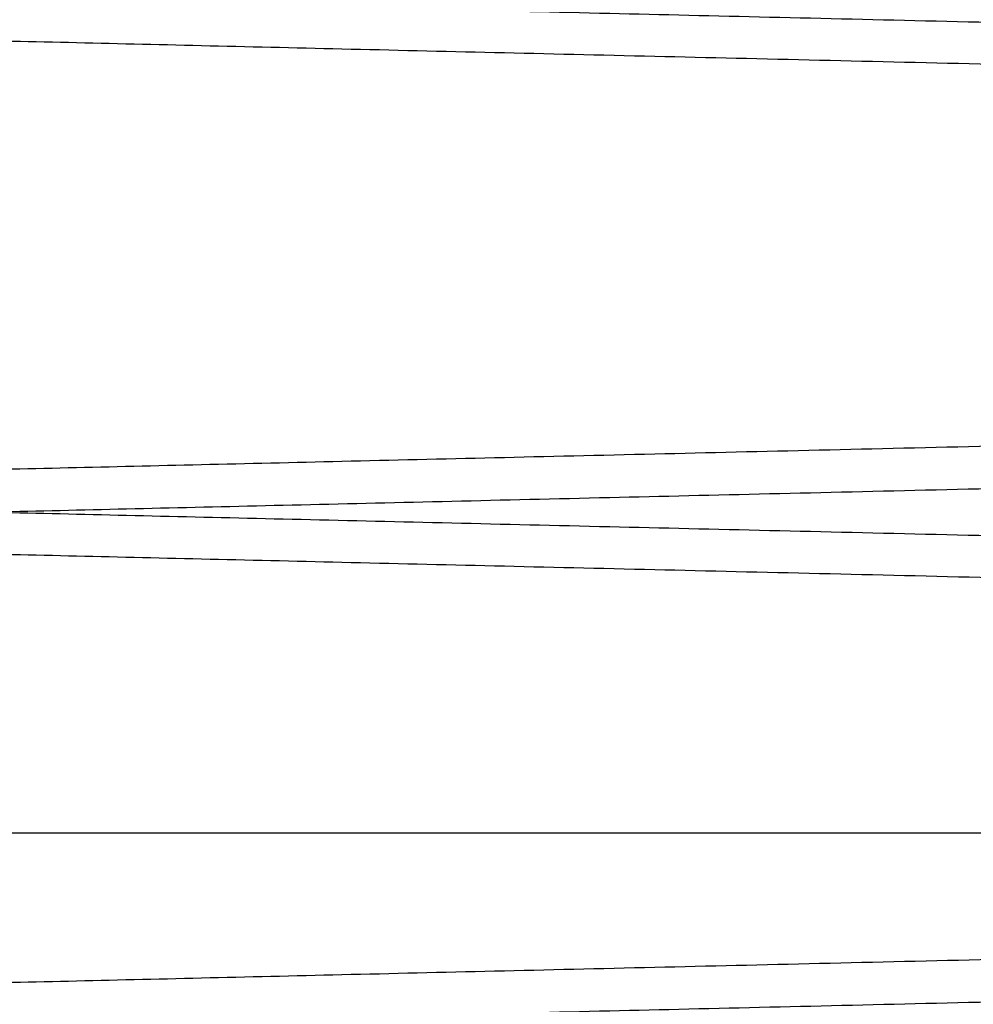
# Paper-space layout 'sales side' of a CAD drawing. Units: inches. Extents: x 0.1 to 10.4, y -0.5 to 7.5.
# Drawn here: x 7.9 to 7.9, y 2.5 to 2.5 of the extents above; entities that cross this region are included whole.
import ezdxf

# ---------------------------------------------------------------- set-up
doc = ezdxf.new("R2010")
doc.units = ezdxf.units.IN
doc.header["$MEASUREMENT"] = 0

psp = doc.layouts.new('sales side')

# ---------------------------------------------------------------- linework, layer by layer
psp.add_line((7.885943776255441, 2.528980680383544), (7.962217222580225, 2.528980680383548))
for points, knots in [([(7.877417222580227, 2.542304452366395), (7.877482633866048, 2.542302913377497), (7.877608636252035, 2.542299948808452), (7.878594345807977, 2.542276756018288), (7.880100770010358, 2.542241308038768), (7.882220522615704, 2.542191421129086), (7.884908226196579, 2.542128156681972), (7.888136586924947, 2.542052149558533), (7.891866543922568, 2.541964311199039), (7.896138033821815, 2.541863691379188), (7.90087588651895, 2.541752050138067), (7.906032839958286, 2.541630491331381), (7.911557712245981, 2.541500212669686), (7.917503243013927, 2.541359960657355), (7.923757890685994, 2.541212356926182), (7.930263638848468, 2.541058764124498), (7.9369617548943, 2.540900564546177), (7.943912196660579, 2.540736336968753), (7.950525968942033, 2.540579998895393), (7.95671475532874, 2.540433652873041), (7.962411591142132, 2.540298897502725), (7.968133815804606, 2.540163499898288), (7.973855572604943, 2.540028072950482), (7.979960581135609, 2.539883533370896), (7.986408373829223, 2.539730831590683), (7.993140403362627, 2.5395713482441), (7.999724858784518, 2.539415315381625), (8.005620022423422, 2.539275579052738), (8.010834774874407, 2.539151944132992), (8.015394790679116, 2.539043813283813), (8.019734357569108, 2.538940893529739), (8.023830497972678, 2.538843733060264), (8.027936195771481, 2.538746333354571), (8.031953392034088, 2.538651021024966), (8.035764996640788, 2.538560575912197), (8.039093784421222, 2.538481579701661), (8.041896725805655, 2.538415057100038), (8.044136702484163, 2.538361892039478), (8.045770105111174, 2.538323122000457), (8.046819649027508, 2.538298209482098), (8.04695118840019, 2.538295087147993), (8.047017222580223, 2.538293519702685)], [0, 0, 0, 0, 0.02856047461396019, 0.05501631562733569, 0.08165719699181712, 0.1085846506897665, 0.1359046394780251, 0.1623604350710793, 0.1890012077569794, 0.2159284334737482, 0.2432480161065706, 0.2697099876750992, 0.2963569671998303, 0.3232904432941544, 0.3506163356256848, 0.3770854675290619, 0.4037396647681216, 0.4306804604559071, 0.4580138242081289, 0.4793034263079474, 0.500690701569338, 0.5221751638534052, 0.5437611332313226, 0.5654470409300485, 0.5919240548214069, 0.6185862747711973, 0.645535363377536, 0.6728774301279263, 0.6941664706599586, 0.7155532267623947, 0.7370372250436397, 0.7586227978707761, 0.7803083878116539, 0.8067762373991633, 0.8334292840232207, 0.8603691998649693, 0.8877021005674738, 0.9152320119618087, 0.9429706246901447, 0.9713706401383314, 1, 1, 1, 1]), ([(7.877417222580227, 2.542304452366395), (7.877482633866048, 2.542302913377497), (7.877608636252035, 2.542299948808452), (7.878594345807977, 2.542276756018288), (7.880100770010358, 2.542241308038768), (7.882220522615704, 2.542191421129086), (7.884908226196579, 2.542128156681972), (7.888136586924947, 2.542052149558533), (7.891866543922568, 2.541964311199039), (7.896138033821815, 2.541863691379188), (7.90087588651895, 2.541752050138067), (7.906032839958286, 2.541630491331381), (7.911557712245981, 2.541500212669686), (7.917503243013927, 2.541359960657355), (7.923757890685994, 2.541212356926182), (7.930263638848468, 2.541058764124498), (7.9369617548943, 2.540900564546177), (7.943912196660579, 2.540736336968753), (7.950525968942033, 2.540579998895393), (7.95671475532874, 2.540433652873041), (7.962411591142132, 2.540298897502725), (7.968133815804606, 2.540163499898288), (7.973855572604943, 2.540028072950482), (7.979960581135609, 2.539883533370896), (7.986408373829223, 2.539730831590683), (7.993140403362627, 2.5395713482441), (7.999724858784518, 2.539415315381625), (8.005620022423422, 2.539275579052738), (8.010834774874407, 2.539151944132992), (8.015394790679116, 2.539043813283813), (8.019734357569108, 2.538940893529739), (8.023830497972678, 2.538843733060264), (8.027936195771481, 2.538746333354571), (8.031953392034088, 2.538651021024966), (8.035764996640788, 2.538560575912197), (8.039093784421222, 2.538481579701661), (8.041896725805655, 2.538415057100038), (8.044136702484163, 2.538361892039478), (8.045770105111174, 2.538323122000457), (8.046819649027508, 2.538298209482098), (8.04695118840019, 2.538295087147993), (8.047017222580223, 2.538293519702685)], [0, 0, 0, 0, 0.02856047461396019, 0.05501631562733569, 0.08165719699181712, 0.1085846506897665, 0.1359046394780251, 0.1623604350710793, 0.1890012077569794, 0.2159284334737482, 0.2432480161065706, 0.2697099876750992, 0.2963569671998303, 0.3232904432941544, 0.3506163356256848, 0.3770854675290619, 0.4037396647681216, 0.4306804604559071, 0.4580138242081289, 0.4793034263079474, 0.500690701569338, 0.5221751638534052, 0.5437611332313226, 0.5654470409300485, 0.5919240548214069, 0.6185862747711973, 0.645535363377536, 0.6728774301279263, 0.6941664706599586, 0.7155532267623947, 0.7370372250436397, 0.7586227978707761, 0.7803083878116539, 0.8067762373991633, 0.8334292840232207, 0.8603691998649693, 0.8877021005674738, 0.9152320119618087, 0.9429706246901447, 0.9713706401383314, 1, 1, 1, 1]), ([(8.047017222580223, 2.537661877889517), (8.046951811281403, 2.537663406330513), (8.046825808664682, 2.537666350585839), (8.045840095807126, 2.537689384521659), (8.044333663263792, 2.537724589878408), (8.04221389771098, 2.537774135576315), (8.03952617650388, 2.537836967741824), (8.036297793298958, 2.537912456219053), (8.032567808858815, 2.537999696267773), (8.028296285758476, 2.53809963232575), (8.023558399716674, 2.538210517091001), (8.018401414867606, 2.538331255195603), (8.012876514997219, 2.538460658146338), (8.006930953859072, 2.538599972673521), (8.00067628171195, 2.538746596248962), (7.99417051690944, 2.5388991769561), (7.987472393668712, 2.539056343226207), (7.980521945283472, 2.539219509221531), (7.973908173852156, 2.539374848533321), (7.967719394400589, 2.539520270601131), (7.962022577346035, 2.539654184503547), (7.956300356328596, 2.539788747284952), (7.95057866732612, 2.539923348626313), (7.944927396350138, 2.540056342949703), (7.939372169991556, 2.540187124017841), (7.933936888635596, 2.540315125528481), (7.928604874962044, 2.540440736946819), (7.923402096574923, 2.540563343083895), (7.917991230823244, 2.540690891851494), (7.912445721098493, 2.540821656671678), (7.906858637771375, 2.540953444886981), (7.901605710264684, 2.541077388338635), (7.896801669687461, 2.541190771400423), (7.89248109262768, 2.541292768525221), (7.888669432160848, 2.541382770299559), (7.885340665652972, 2.541461384089668), (7.882537721270525, 2.54152758991117), (7.880297745191317, 2.541580504915511), (7.878664340809754, 2.541619094440175), (7.877614796266013, 2.541643891782346), (7.877483256803959, 2.54164699973148), (7.877417222580227, 2.541648559955349)], [0, 0, 0, 0, 0.02856052290057245, 0.05501649845249563, 0.0816575152637162, 0.1085851060275481, 0.1359052343121231, 0.162361165072032, 0.1890020747085022, 0.2159294406455579, 0.2432491683925212, 0.2697111896893804, 0.2963582202895558, 0.3232917500961854, 0.3506177001546719, 0.3770867843733611, 0.4037409344381199, 0.4306816840687028, 0.4580150034911168, 0.4793045082762519, 0.5006916859139897, 0.522176050261044, 0.5437619213415024, 0.5654477303403247, 0.5867388748684698, 0.6081277239052989, 0.6296137989157327, 0.6512014280947197, 0.6728890501053051, 0.6993631916478715, 0.726022559310317, 0.7529688424399779, 0.7803081774900945, 0.8067760236171849, 0.8334290659826005, 0.860368975975842, 0.8877018684077286, 0.9152318387720205, 0.9429705102164169, 0.9713705831779648, 1, 1, 1, 1]), ([(8.047017222580223, 2.537661877889517), (8.046951811281403, 2.537663406330513), (8.046825808664682, 2.537666350585839), (8.045840095807126, 2.537689384521659), (8.044333663263792, 2.537724589878408), (8.04221389771098, 2.537774135576315), (8.03952617650388, 2.537836967741824), (8.036297793298958, 2.537912456219053), (8.032567808858815, 2.537999696267773), (8.028296285758476, 2.53809963232575), (8.023558399716674, 2.538210517091001), (8.018401414867606, 2.538331255195603), (8.012876514997219, 2.538460658146338), (8.006930953859072, 2.538599972673521), (8.00067628171195, 2.538746596248962), (7.99417051690944, 2.5388991769561), (7.987472393668712, 2.539056343226207), (7.980521945283472, 2.539219509221531), (7.973908173852156, 2.539374848533321), (7.967719394400589, 2.539520270601131), (7.962022577346035, 2.539654184503547), (7.956300356328596, 2.539788747284952), (7.95057866732612, 2.539923348626313), (7.944927396350138, 2.540056342949703), (7.939372169991556, 2.540187124017841), (7.933936888635596, 2.540315125528481), (7.928604874962044, 2.540440736946819), (7.923402096574923, 2.540563343083895), (7.917991230823244, 2.540690891851494), (7.912445721098493, 2.540821656671678), (7.906858637771375, 2.540953444886981), (7.901605710264684, 2.541077388338635), (7.896801669687461, 2.541190771400423), (7.89248109262768, 2.541292768525221), (7.888669432160848, 2.541382770299559), (7.885340665652972, 2.541461384089668), (7.882537721270525, 2.54152758991117), (7.880297745191317, 2.541580504915511), (7.878664340809754, 2.541619094440175), (7.877614796266013, 2.541643891782346), (7.877483256803959, 2.54164699973148), (7.877417222580227, 2.541648559955349)], [0, 0, 0, 0, 0.02856052290057245, 0.05501649845249563, 0.0816575152637162, 0.1085851060275481, 0.1359052343121231, 0.162361165072032, 0.1890020747085022, 0.2159294406455579, 0.2432491683925212, 0.2697111896893804, 0.2963582202895558, 0.3232917500961854, 0.3506177001546719, 0.3770867843733611, 0.4037409344381199, 0.4306816840687028, 0.4580150034911168, 0.4793045082762519, 0.5006916859139897, 0.522176050261044, 0.5437619213415024, 0.5654477303403247, 0.5867388748684698, 0.6081277239052989, 0.6296137989157327, 0.6512014280947197, 0.6728890501053051, 0.6993631916478715, 0.726022559310317, 0.7529688424399779, 0.7803081774900945, 0.8067760236171849, 0.8334290659826005, 0.860368975975842, 0.8877018684077286, 0.9152318387720205, 0.9429705102164169, 0.9713705831779648, 1, 1, 1, 1]), ([(8.03536289660732, 2.538019878928204), (8.034429650563801, 2.537998052254108), (8.0322758557005, 2.537947679494556), (8.028282968043442, 2.537854260635051), (8.023559264094427, 2.537743708176657), (8.01839442963123, 2.537622786195993), (8.012869756612764, 2.537493388476673), (8.006925916350008, 2.537354114193284), (8.000676296170242, 2.537207609046945), (7.994170508887823, 2.537055027812515), (7.987472411658212, 2.536897862153792), (7.980521880305306, 2.536734694207224), (7.973451945487692, 2.536568640881169), (7.966324680371001, 2.536401158639459), (7.959208002234554, 2.536233844578986), (7.952038472812447, 2.536065207546349), (7.944958482214377, 2.535898598210143), (7.938019731315162, 2.535735238961252), (7.931287907438117, 2.535576683755498), (7.92470564121648, 2.535421587791006), (7.918407747575575, 2.53527313472216), (7.912439143369657, 2.535132393169498), (7.906852588442957, 2.535000617347383), (7.901602123200703, 2.534876731957718), (7.896799771629141, 2.534763388759155), (7.892476009878509, 2.534661316436488), (7.888665245224143, 2.534571335780495), (7.88533845973485, 2.534492768763307), (7.882537720694417, 2.534426615032186), (7.880297745347283, 2.534373700045141), (7.878664340766932, 2.534335110515781), (7.877614796276916, 2.534310313174876), (7.877483256807603, 2.534307205225573), (7.877417222580227, 2.534305645001618)], [0, 0, 0, 0, 0.02471750440406806, 0.05704437151259323, 0.0899011656889173, 0.1217647138007783, 0.1538515790779952, 0.1861664982910092, 0.2190307758951086, 0.2508645211016611, 0.282920840649742, 0.3153218467566243, 0.3481949873214016, 0.3800716474805882, 0.4121717344899254, 0.4445073588983026, 0.4773880041009982, 0.5092598837341035, 0.5413551137360391, 0.5737078581904225, 0.6065913488085697, 0.6384671308584747, 0.6705664417799189, 0.7029014336937855, 0.7357818091125766, 0.7676524104905582, 0.7997465555783906, 0.8320690506331563, 0.8649416776665058, 0.8980513256951251, 0.9314119736054829, 0.965568073568581, 1, 1, 1, 1]), ([(8.03536289660732, 2.538019878928204), (8.034429650563801, 2.537998052254108), (8.0322758557005, 2.537947679494556), (8.028282968043442, 2.537854260635051), (8.023559264094427, 2.537743708176657), (8.01839442963123, 2.537622786195993), (8.012869756612764, 2.537493388476673), (8.006925916350008, 2.537354114193284), (8.000676296170242, 2.537207609046945), (7.994170508887823, 2.537055027812515), (7.987472411658212, 2.536897862153792), (7.980521880305306, 2.536734694207224), (7.973451945487692, 2.536568640881169), (7.966324680371001, 2.536401158639459), (7.959208002234554, 2.536233844578986), (7.952038472812447, 2.536065207546349), (7.944958482214377, 2.535898598210143), (7.938019731315162, 2.535735238961252), (7.931287907438117, 2.535576683755498), (7.92470564121648, 2.535421587791006), (7.918407747575575, 2.53527313472216), (7.912439143369657, 2.535132393169498), (7.906852588442957, 2.535000617347383), (7.901602123200703, 2.534876731957718), (7.896799771629141, 2.534763388759155), (7.892476009878509, 2.534661316436488), (7.888665245224143, 2.534571335780495), (7.88533845973485, 2.534492768763307), (7.882537720694417, 2.534426615032186), (7.880297745347283, 2.534373700045141), (7.878664340766932, 2.534335110515781), (7.877614796276916, 2.534310313174876), (7.877483256807603, 2.534307205225573), (7.877417222580227, 2.534305645001618)], [0, 0, 0, 0, 0.02471750440406806, 0.05704437151259323, 0.0899011656889173, 0.1217647138007783, 0.1538515790779952, 0.1861664982910092, 0.2190307758951086, 0.2508645211016611, 0.282920840649742, 0.3153218467566243, 0.3481949873214016, 0.3800716474805882, 0.4121717344899254, 0.4445073588983026, 0.4773880041009982, 0.5092598837341035, 0.5413551137360391, 0.5737078581904225, 0.6065913488085697, 0.6384671308584747, 0.6705664417799189, 0.7029014336937855, 0.7357818091125766, 0.7676524104905582, 0.7997465555783906, 0.8320690506331563, 0.8649416776665058, 0.8980513256951251, 0.9314119736054829, 0.965568073568581, 1, 1, 1, 1]), ([(7.877417222580227, 2.533649752590173), (7.877482633866046, 2.533651291579071), (7.877608636252035, 2.533654256148119), (7.878594345807979, 2.53367744893828), (7.880100770010349, 2.533712896917815), (7.882220522615702, 2.533762783827506), (7.884908226196563, 2.533826048274639), (7.888136586924945, 2.533902055398085), (7.891866543922561, 2.533989893757634), (7.896138033821812, 2.53409051357738), (7.900875886518943, 2.534202154818658), (7.906032839958275, 2.534323713625335), (7.911557712245976, 2.53445399228707), (7.91750324301392, 2.534594244299429), (7.923757890685986, 2.534741848030635), (7.930263638848453, 2.53489544083236), (7.936961754894288, 2.535053640410711), (7.943912196660596, 2.535217867988171), (7.950525968941964, 2.535374206061561), (7.956714755328926, 2.535520552083956), (7.962411591141411, 2.535655307454275), (7.968133815807301, 2.535790705058823), (7.973855572594804, 2.535926132006352), (7.979960581177187, 2.53607067158719), (7.986408373634877, 2.53622337336184), (7.993140404092053, 2.536382856730358), (7.999724856014613, 2.536538889509884), (8.00562003194043, 2.536678626130151), (8.010834747944921, 2.536802260185668), (8.015394892735012, 2.536910394093469), (8.019733973828144, 2.537013302327995), (8.023831940301184, 2.537110506098542), (8.027930281591463, 2.537207731361499), (8.031866163712138, 2.537301113989201), (8.034227194395523, 2.537357139583888), (8.035362896607325, 2.53738408899723)], [0, 0, 0, 0, 0.03435606420362293, 0.06618041532881193, 0.09822735582860156, 0.1306190209039017, 0.1634828756380526, 0.1953071721260674, 0.2273539818938453, 0.2597453727252382, 0.2926087388855166, 0.3244404645991412, 0.3564947407188106, 0.3888936502758438, 0.4217646065205416, 0.4536049455687832, 0.4856679040461441, 0.5180756185137217, 0.5509555623054704, 0.576565323575087, 0.6022925781796964, 0.6281367413313281, 0.6541030097449061, 0.6801894963065929, 0.7120393167828684, 0.744111925966979, 0.7765296161805582, 0.8094200290127544, 0.8350291147593638, 0.8607557448554783, 0.8865993498472715, 0.9125651412406447, 0.9386512455639214, 0.9704900420843415, 1, 1, 1, 1]), ([(7.877417222580227, 2.533649752590173), (7.877482633866046, 2.533651291579071), (7.877608636252035, 2.533654256148119), (7.878594345807979, 2.53367744893828), (7.880100770010349, 2.533712896917815), (7.882220522615702, 2.533762783827506), (7.884908226196563, 2.533826048274639), (7.888136586924945, 2.533902055398085), (7.891866543922561, 2.533989893757634), (7.896138033821812, 2.53409051357738), (7.900875886518943, 2.534202154818658), (7.906032839958275, 2.534323713625335), (7.911557712245976, 2.53445399228707), (7.91750324301392, 2.534594244299429), (7.923757890685986, 2.534741848030635), (7.930263638848453, 2.53489544083236), (7.936961754894288, 2.535053640410711), (7.943912196660596, 2.535217867988171), (7.950525968941964, 2.535374206061561), (7.956714755328926, 2.535520552083956), (7.962411591141411, 2.535655307454275), (7.968133815807301, 2.535790705058823), (7.973855572594804, 2.535926132006352), (7.979960581177187, 2.53607067158719), (7.986408373634877, 2.53622337336184), (7.993140404092053, 2.536382856730358), (7.999724856014613, 2.536538889509884), (8.00562003194043, 2.536678626130151), (8.010834747944921, 2.536802260185668), (8.015394892735012, 2.536910394093469), (8.019733973828144, 2.537013302327995), (8.023831940301184, 2.537110506098542), (8.027930281591463, 2.537207731361499), (8.031866163712138, 2.537301113989201), (8.034227194395523, 2.537357139583888), (8.035362896607325, 2.53738408899723)], [0, 0, 0, 0, 0.03435606420362293, 0.06618041532881193, 0.09822735582860156, 0.1306190209039017, 0.1634828756380526, 0.1953071721260674, 0.2273539818938453, 0.2597453727252382, 0.2926087388855166, 0.3244404645991412, 0.3564947407188106, 0.3888936502758438, 0.4217646065205416, 0.4536049455687832, 0.4856679040461441, 0.5180756185137217, 0.5509555623054704, 0.576565323575087, 0.6022925781796964, 0.6281367413313281, 0.6541030097449061, 0.6801894963065929, 0.7120393167828684, 0.744111925966979, 0.7765296161805582, 0.8094200290127544, 0.8350291147593638, 0.8607557448554783, 0.8865993498472715, 0.9125651412406447, 0.9386512455639214, 0.9704900420843415, 1, 1, 1, 1]), ([(7.877417222580227, 2.534305645001615), (7.877482633866046, 2.534304106012716), (7.877608636252031, 2.534301141443669), (7.878594345807992, 2.534277948653509), (7.880100770010335, 2.534242500673976), (7.882220522615709, 2.534192613764294), (7.884908226196542, 2.534129349317174), (7.888136586925061, 2.534053342193719), (7.891866543922113, 2.533965503834229), (7.896138033823513, 2.533864884014315), (7.900875886512576, 2.533753242773374), (7.906032839981293, 2.533631683965978), (7.911557712158942, 2.533501405306874), (7.917503243344633, 2.533361153284639), (7.923757889448844, 2.533213549590555), (7.930263643315634, 2.533059956653858), (7.936961737998997, 2.53290175758107), (7.943912260853104, 2.532737528084652), (7.950979585363084, 2.532570468833733), (7.958101461779254, 2.532402051503757), (7.965218148775321, 2.532233691149115), (7.972390368576139, 2.532063952734688), (7.979019048349141, 2.531907020474962), (7.985062030746498, 2.531763910508729), (7.990497390144382, 2.531635157395915), (7.995829425567829, 2.531508821349776), (8.001032192664985, 2.5313855202675), (8.00604099306899, 2.531266791026153), (8.010834814871634, 2.531153135819957), (8.015394779888982, 2.531045006174415), (8.01973436047928, 2.530942086095641), (8.023830497192522, 2.530844925713616), (8.027936196032854, 2.530747525983232), (8.031953391957707, 2.530652213661623), (8.035764996661548, 2.530561768546548), (8.039093784415556, 2.530482772336628), (8.041896725807193, 2.530416249734832), (8.044136702483744, 2.530363084674315), (8.04577010511129, 2.530324314635277), (8.046819649027467, 2.530299402116923), (8.046951188400179, 2.530296279782814), (8.047017222580228, 2.530294712337504)], [0, 0, 0, 0, 0.02856047446275887, 0.05501631533607078, 0.08165719655949799, 0.1085846501148877, 0.1359046387584927, 0.162360434211481, 0.1890012067563357, 0.215928432330532, 0.2432480148187231, 0.2697099862471415, 0.2963569656307991, 0.3232904415825339, 0.3506163337693902, 0.3770854655326326, 0.4037396626305765, 0.4306804581757348, 0.4580138217832447, 0.4844888318628635, 0.5111489845213769, 0.5380958807151707, 0.5654355640953235, 0.5867268166014421, 0.6081157743128845, 0.6296019587940653, 0.6511896983808857, 0.6728774318598594, 0.6941664722792064, 0.7155532282684182, 0.7370372264359143, 0.7586227991487696, 0.7803083889748286, 0.8067762384222037, 0.8334292849051395, 0.860369200604257, 0.8877021011620605, 0.9152320124106326, 0.9429706249921028, 0.9713706402899219, 1, 1, 1, 1]), ([(7.877417222580227, 2.534305645001615), (7.877482633866046, 2.534304106012716), (7.877608636252031, 2.534301141443669), (7.878594345807992, 2.534277948653509), (7.880100770010335, 2.534242500673976), (7.882220522615709, 2.534192613764294), (7.884908226196542, 2.534129349317174), (7.888136586925061, 2.534053342193719), (7.891866543922113, 2.533965503834229), (7.896138033823513, 2.533864884014315), (7.900875886512576, 2.533753242773374), (7.906032839981293, 2.533631683965978), (7.911557712158942, 2.533501405306874), (7.917503243344633, 2.533361153284639), (7.923757889448844, 2.533213549590555), (7.930263643315634, 2.533059956653858), (7.936961737998997, 2.53290175758107), (7.943912260853104, 2.532737528084652), (7.950979585363084, 2.532570468833733), (7.958101461779254, 2.532402051503757), (7.965218148775321, 2.532233691149115), (7.972390368576139, 2.532063952734688), (7.979019048349141, 2.531907020474962), (7.985062030746498, 2.531763910508729), (7.990497390144382, 2.531635157395915), (7.995829425567829, 2.531508821349776), (8.001032192664985, 2.5313855202675), (8.00604099306899, 2.531266791026153), (8.010834814871634, 2.531153135819957), (8.015394779888982, 2.531045006174415), (8.01973436047928, 2.530942086095641), (8.023830497192522, 2.530844925713616), (8.027936196032854, 2.530747525983232), (8.031953391957707, 2.530652213661623), (8.035764996661548, 2.530561768546548), (8.039093784415556, 2.530482772336628), (8.041896725807193, 2.530416249734832), (8.044136702483744, 2.530363084674315), (8.04577010511129, 2.530324314635277), (8.046819649027467, 2.530299402116923), (8.046951188400179, 2.530296279782814), (8.047017222580228, 2.530294712337504)], [0, 0, 0, 0, 0.02856047446275887, 0.05501631533607078, 0.08165719655949799, 0.1085846501148877, 0.1359046387584927, 0.162360434211481, 0.1890012067563357, 0.215928432330532, 0.2432480148187231, 0.2697099862471415, 0.2963569656307991, 0.3232904415825339, 0.3506163337693902, 0.3770854655326326, 0.4037396626305765, 0.4306804581757348, 0.4580138217832447, 0.4844888318628635, 0.5111489845213769, 0.5380958807151707, 0.5654355640953235, 0.5867268166014421, 0.6081157743128845, 0.6296019587940653, 0.6511896983808857, 0.6728774318598594, 0.6941664722792064, 0.7155532282684182, 0.7370372264359143, 0.7586227991487696, 0.7803083889748286, 0.8067762384222037, 0.8334292849051395, 0.860369200604257, 0.8877021011620605, 0.9152320124106326, 0.9429706249921028, 0.9713706402899219, 1, 1, 1, 1]), ([(8.047017222580223, 2.529663070524728), (8.046951811281403, 2.529664598965723), (8.046825808664684, 2.529667543221049), (8.045840095807124, 2.529690577156872), (8.044333663263801, 2.529725782513613), (8.042213897710983, 2.529775328211518), (8.039526176503863, 2.529838160377016), (8.036297793298958, 2.529913648854239), (8.032567808858799, 2.530000888902946), (8.028296285758472, 2.530100824960916), (8.023558399716666, 2.530211709726156), (8.018401414867602, 2.530332447830745), (8.01287651499721, 2.530461850781464), (8.00693095385907, 2.530601165308634), (8.000676281711938, 2.530747788884057), (7.994170516909429, 2.530900369591182), (7.987472393668707, 2.531057535861274), (7.980521945283465, 2.531220701856576), (7.973908173852148, 2.531376041168353), (7.967719394400582, 2.531521463236149), (7.962022577346026, 2.531655377138551), (7.956300356328581, 2.531789939919944), (7.950578667326109, 2.531924541261288), (7.944927396350122, 2.532057535584666), (7.939372169991548, 2.532188316652793), (7.933936888635589, 2.532316318163417), (7.928604874962042, 2.532441929581745), (7.923402096574922, 2.532564535718808), (7.91799123082324, 2.532692084486396), (7.912445721098484, 2.532822849306572), (7.906858637771379, 2.532954637521856), (7.901605710264683, 2.533078580973504), (7.896801669687466, 2.533191964035281), (7.892481092627669, 2.533293961160072), (7.888669432160848, 2.533383962934401), (7.885340665652981, 2.533462576724498), (7.882537721270525, 2.533528782545998), (7.88029774519131, 2.533581697550337), (7.878664340809756, 2.533620287074998), (7.877614796266011, 2.533645084417167), (7.877483256803959, 2.5336481923663), (7.877417222580227, 2.533649752590168)], [0, 0, 0, 0, 0.0285605229005867, 0.05501649845250831, 0.0816575152637305, 0.1085851060275645, 0.1359052343121487, 0.1623611650720606, 0.1890020747085357, 0.2159294406455859, 0.2432491683925437, 0.269711189689405, 0.2963582202895738, 0.3232917500962182, 0.3506177001547138, 0.3770867843734051, 0.4037409344381511, 0.4306816840687266, 0.4580150034911379, 0.4793045082762722, 0.5006916859140313, 0.5221760502610856, 0.5437619213415668, 0.5654477303403604, 0.5867388748685121, 0.6081277239053224, 0.6296137989157561, 0.6512014280947251, 0.6728890501053328, 0.6993631916478951, 0.7260225593103371, 0.7529688424399896, 0.780308177490099, 0.8067760236171776, 0.8334290659825958, 0.8603689759758493, 0.8877018684077352, 0.9152318387720272, 0.9429705102164224, 0.9713705831779689, 0.9999999999999999, 0.9999999999999999, 0.9999999999999999, 0.9999999999999999]), ([(8.047017222580223, 2.529663070524728), (8.046951811281403, 2.529664598965723), (8.046825808664684, 2.529667543221049), (8.045840095807124, 2.529690577156872), (8.044333663263801, 2.529725782513613), (8.042213897710983, 2.529775328211518), (8.039526176503863, 2.529838160377016), (8.036297793298958, 2.529913648854239), (8.032567808858799, 2.530000888902946), (8.028296285758472, 2.530100824960916), (8.023558399716666, 2.530211709726156), (8.018401414867602, 2.530332447830745), (8.01287651499721, 2.530461850781464), (8.00693095385907, 2.530601165308634), (8.000676281711938, 2.530747788884057), (7.994170516909429, 2.530900369591182), (7.987472393668707, 2.531057535861274), (7.980521945283465, 2.531220701856576), (7.973908173852148, 2.531376041168353), (7.967719394400582, 2.531521463236149), (7.962022577346026, 2.531655377138551), (7.956300356328581, 2.531789939919944), (7.950578667326109, 2.531924541261288), (7.944927396350122, 2.532057535584666), (7.939372169991548, 2.532188316652793), (7.933936888635589, 2.532316318163417), (7.928604874962042, 2.532441929581745), (7.923402096574922, 2.532564535718808), (7.91799123082324, 2.532692084486396), (7.912445721098484, 2.532822849306572), (7.906858637771379, 2.532954637521856), (7.901605710264683, 2.533078580973504), (7.896801669687466, 2.533191964035281), (7.892481092627669, 2.533293961160072), (7.888669432160848, 2.533383962934401), (7.885340665652981, 2.533462576724498), (7.882537721270525, 2.533528782545998), (7.88029774519131, 2.533581697550337), (7.878664340809756, 2.533620287074998), (7.877614796266011, 2.533645084417167), (7.877483256803959, 2.5336481923663), (7.877417222580227, 2.533649752590168)], [0, 0, 0, 0, 0.0285605229005867, 0.05501649845250831, 0.0816575152637305, 0.1085851060275645, 0.1359052343121487, 0.1623611650720606, 0.1890020747085357, 0.2159294406455859, 0.2432491683925437, 0.269711189689405, 0.2963582202895738, 0.3232917500962182, 0.3506177001547138, 0.3770867843734051, 0.4037409344381511, 0.4306816840687266, 0.4580150034911379, 0.4793045082762722, 0.5006916859140313, 0.5221760502610856, 0.5437619213415668, 0.5654477303403604, 0.5867388748685121, 0.6081277239053224, 0.6296137989157561, 0.6512014280947251, 0.6728890501053328, 0.6993631916478951, 0.7260225593103371, 0.7529688424399896, 0.780308177490099, 0.8067760236171776, 0.8334290659825958, 0.8603689759758493, 0.8877018684077352, 0.9152318387720272, 0.9429705102164224, 0.9713705831779689, 0.9999999999999999, 0.9999999999999999, 0.9999999999999999, 0.9999999999999999]), ([(8.035362896607314, 2.530021071560633), (8.034431948177934, 2.529999298628389), (8.032278428367126, 2.529948932314371), (8.028285774213547, 2.52985551894439), (8.023561133932558, 2.529744944572967), (8.01840068678209, 2.52962412533473), (8.012876712923957, 2.529494744083663), (8.006930899664871, 2.529355423648427), (8.000676295809333, 2.529208801673314), (7.994170513155273, 2.529056220547865), (7.98747239468978, 2.528899054389677), (7.980521945001886, 2.52873588836384), (7.973908173909619, 2.528580549060008), (7.967719394386757, 2.528435126990551), (7.962022577349749, 2.528301213088551), (7.956300356327576, 2.528166650307053), (7.950578667326383, 2.528032048965731), (7.944927396350057, 2.527899054642349), (7.939372169991564, 2.527768273574223), (7.93393688863558, 2.527640272063596), (7.928604874962033, 2.527514660645269), (7.923402096574913, 2.527392054508201), (7.917991230823239, 2.527264505740617), (7.912445721098484, 2.527133740920446), (7.906858637771368, 2.527001952705136), (7.901605710264679, 2.52687800925357), (7.896801669687456, 2.526764626191498), (7.892481092627674, 2.526662629067001), (7.888669432160842, 2.526572627292591), (7.885340665652972, 2.526494013502513), (7.882537721270525, 2.526427807681007), (7.880297745191308, 2.526374892676674), (7.878664340809758, 2.526336303152013), (7.877614796266005, 2.526311505809842), (7.877483256803952, 2.526308397860708), (7.877417222580222, 2.526306837636839)], [0, 0, 0, 0, 0.02465936260306367, 0.05704335945118511, 0.08989922731874637, 0.121723580888108, 0.1537704345233556, 0.1861618443034926, 0.2190251953878312, 0.2508580431277397, 0.2829134589342042, 0.3153135515820392, 0.3481857653772192, 0.373789430342914, 0.399510560840031, 0.4253485722119739, 0.4513086599037095, 0.4773889371914196, 0.5029945741818559, 0.5287177147746908, 0.5545577834633023, 0.580519985519141, 0.6066024432120276, 0.6384413731049735, 0.6705030638165977, 0.7029098112860408, 0.7357892597312409, 0.767620618489464, 0.7996747021295806, 0.83207378499378, 0.8649454852719707, 0.8980541998632914, 0.9314139072600691, 0.9655690442839782, 1, 1, 1, 1]), ([(8.035362896607314, 2.530021071560633), (8.034431948177934, 2.529999298628389), (8.032278428367126, 2.529948932314371), (8.028285774213547, 2.52985551894439), (8.023561133932558, 2.529744944572967), (8.01840068678209, 2.52962412533473), (8.012876712923957, 2.529494744083663), (8.006930899664871, 2.529355423648427), (8.000676295809333, 2.529208801673314), (7.994170513155273, 2.529056220547865), (7.98747239468978, 2.528899054389677), (7.980521945001886, 2.52873588836384), (7.973908173909619, 2.528580549060008), (7.967719394386757, 2.528435126990551), (7.962022577349749, 2.528301213088551), (7.956300356327576, 2.528166650307053), (7.950578667326383, 2.528032048965731), (7.944927396350057, 2.527899054642349), (7.939372169991564, 2.527768273574223), (7.93393688863558, 2.527640272063596), (7.928604874962033, 2.527514660645269), (7.923402096574913, 2.527392054508201), (7.917991230823239, 2.527264505740617), (7.912445721098484, 2.527133740920446), (7.906858637771368, 2.527001952705136), (7.901605710264679, 2.52687800925357), (7.896801669687456, 2.526764626191498), (7.892481092627674, 2.526662629067001), (7.888669432160842, 2.526572627292591), (7.885340665652972, 2.526494013502513), (7.882537721270525, 2.526427807681007), (7.880297745191308, 2.526374892676674), (7.878664340809758, 2.526336303152013), (7.877614796266005, 2.526311505809842), (7.877483256803952, 2.526308397860708), (7.877417222580222, 2.526306837636839)], [0, 0, 0, 0, 0.02465936260306367, 0.05704335945118511, 0.08989922731874637, 0.121723580888108, 0.1537704345233556, 0.1861618443034926, 0.2190251953878312, 0.2508580431277397, 0.2829134589342042, 0.3153135515820392, 0.3481857653772192, 0.373789430342914, 0.399510560840031, 0.4253485722119739, 0.4513086599037095, 0.4773889371914196, 0.5029945741818559, 0.5287177147746908, 0.5545577834633023, 0.580519985519141, 0.6066024432120276, 0.6384413731049735, 0.6705030638165977, 0.7029098112860408, 0.7357892597312409, 0.767620618489464, 0.7996747021295806, 0.83207378499378, 0.8649454852719707, 0.8980541998632914, 0.9314139072600691, 0.9655690442839782, 1, 1, 1, 1]), ([(7.877417222580227, 2.525650945224985), (7.877482633865521, 2.525652484213872), (7.877608636250498, 2.525655448782895), (7.878594345813648, 2.525678641573233), (7.880100769988763, 2.525714089552127), (7.882220522697757, 2.525763976464265), (7.884909021118538, 2.525827259620732), (7.888139565213855, 2.525903318154439), (7.891870219859284, 2.525991172972897), (7.896140865403185, 2.526091772934734), (7.900877755448626, 2.52620339149238), (7.906039096796224, 2.526325053752897), (7.91156466772896, 2.526455348974513), (7.917508226408422, 2.52659555453786), (7.923757890308069, 2.526743040656539), (7.930263643101076, 2.52689663356798), (7.936961738003209, 2.527054832645941), (7.943912261057404, 2.527219062147142), (7.950981676513928, 2.5273861708244), (7.958107867649677, 2.527554690218623), (7.96522458002466, 2.527723051262249), (7.972394602327553, 2.527892737725463), (7.979019049232233, 2.528049569773058), (7.985062029967528, 2.528192679699968), (7.99049739253423, 2.528321432887925), (7.995829416732098, 2.52844776866793), (8.001032225834274, 2.528571070746183), (8.006444969835023, 2.528699375116831), (8.01199395977758, 2.528830937575315), (8.017580578957398, 2.52896342037339), (8.022831575275266, 2.529087967647259), (8.027634535858391, 2.529201907024758), (8.031958109642362, 2.529304488500614), (8.035768934818385, 2.529394915136283), (8.039095848939004, 2.529473866888342), (8.041896727304653, 2.529540340528104), (8.044136702078351, 2.529593505543454), (8.045770105222598, 2.529632275594768), (8.046819648999113, 2.529657188109808), (8.046951188390697, 2.529660310444365), (8.047017222580223, 2.529661877889898)], [0, 0, 0, 0, 0.02856080220417825, 0.05501694666750017, 0.08165813360434171, 0.1085858961616538, 0.1359061983116674, 0.1623861758406356, 0.1890516380152862, 0.215930911268521, 0.2432508072584514, 0.2697449258311335, 0.2964247286648302, 0.3232941539302222, 0.3506203596912091, 0.3770897951969816, 0.4037442981611631, 0.430685402861367, 0.4580190801287753, 0.4845182965838544, 0.511203163784213, 0.5381020591211977, 0.5654420562337921, 0.5867335530644913, 0.6081227562216793, 0.6296091872643211, 0.6511971745779858, 0.6728851569313192, 0.6993836026384643, 0.7260677845972172, 0.752966126056698, 0.7803058666003339, 0.8068039106228885, 0.8334877871582596, 0.8603675982920198, 0.8877008125044079, 0.9152310396683396, 0.9429699705600841, 0.9713703117580074, 1, 1, 1, 1]), ([(7.877417222580227, 2.525650945224985), (7.877482633865521, 2.525652484213872), (7.877608636250498, 2.525655448782895), (7.878594345813648, 2.525678641573233), (7.880100769988763, 2.525714089552127), (7.882220522697757, 2.525763976464265), (7.884909021118538, 2.525827259620732), (7.888139565213855, 2.525903318154439), (7.891870219859284, 2.525991172972897), (7.896140865403185, 2.526091772934734), (7.900877755448626, 2.52620339149238), (7.906039096796224, 2.526325053752897), (7.91156466772896, 2.526455348974513), (7.917508226408422, 2.52659555453786), (7.923757890308069, 2.526743040656539), (7.930263643101076, 2.52689663356798), (7.936961738003209, 2.527054832645941), (7.943912261057404, 2.527219062147142), (7.950981676513928, 2.5273861708244), (7.958107867649677, 2.527554690218623), (7.96522458002466, 2.527723051262249), (7.972394602327553, 2.527892737725463), (7.979019049232233, 2.528049569773058), (7.985062029967528, 2.528192679699968), (7.99049739253423, 2.528321432887925), (7.995829416732098, 2.52844776866793), (8.001032225834274, 2.528571070746183), (8.006444969835023, 2.528699375116831), (8.01199395977758, 2.528830937575315), (8.017580578957398, 2.52896342037339), (8.022831575275266, 2.529087967647259), (8.027634535858391, 2.529201907024758), (8.031958109642362, 2.529304488500614), (8.035768934818385, 2.529394915136283), (8.039095848939004, 2.529473866888342), (8.041896727304653, 2.529540340528104), (8.044136702078351, 2.529593505543454), (8.045770105222598, 2.529632275594768), (8.046819648999113, 2.529657188109808), (8.046951188390697, 2.529660310444365), (8.047017222580223, 2.529661877889898)], [0, 0, 0, 0, 0.02856080220417825, 0.05501694666750017, 0.08165813360434171, 0.1085858961616538, 0.1359061983116674, 0.1623861758406356, 0.1890516380152862, 0.215930911268521, 0.2432508072584514, 0.2697449258311335, 0.2964247286648302, 0.3232941539302222, 0.3506203596912091, 0.3770897951969816, 0.4037442981611631, 0.430685402861367, 0.4580190801287753, 0.4845182965838544, 0.511203163784213, 0.5381020591211977, 0.5654420562337921, 0.5867335530644913, 0.6081227562216793, 0.6296091872643211, 0.6511971745779858, 0.6728851569313192, 0.6993836026384643, 0.7260677845972172, 0.752966126056698, 0.7803058666003339, 0.8068039106228885, 0.8334877871582596, 0.8603675982920198, 0.8877008125044079, 0.9152310396683396, 0.9429699705600841, 0.9713703117580074, 1, 1, 1, 1])]:
    psp.add_open_spline(points, degree=3, knots=knots)

doc.saveas('drawing.dxf')
